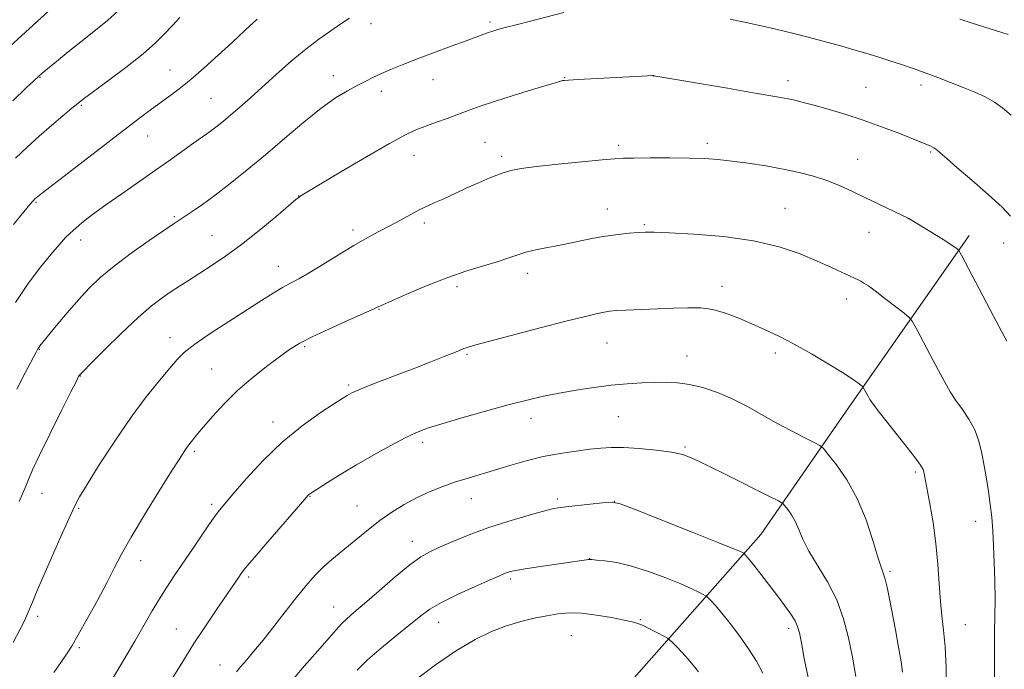
# Model space of a CAD drawing. Extents: x 2179800 to 2182700, y 289800 to 292700.
# Drawn here: x 2181009 to 2181295, y 291572 to 291760 of the extents above; entities that cross this region are included whole.
import ezdxf

# ---------------------------------------------------------------- set-up
doc = ezdxf.new("R2010")
doc.units = 0
doc.header["$MEASUREMENT"] = 0
for name, color, linetype, lineweight in [('BREAKLINE DTM HARD', 7, 'Continuous', 0), ('CONTOUR INDEX', 41, 'Continuous', 13), ('CONTOUR INTERMEDIATE', 44, 'Continuous', 0), ('SPOT ELEVATION DTM', 2, 'Continuous', 13)]:
    doc.layers.add(name, color=color, linetype=linetype, lineweight=lineweight)

msp = doc.modelspace()

# ---------------------------------------------------------------- linework, layer by layer
at = {"layer": 'BREAKLINE DTM HARD'}
msp.add_polyline3d([(2181120.93, 291433.13, 1109.3), (2181138.12, 291482.46, 1111.33), (2181159.2, 291523.81, 1111.1), (2181183.65, 291564.78, 1106.52), (2181224.09, 291610.56, 1099.12), (2181250.47, 291648.6, 1094.48), (2181284.54, 291697.26, 1089.57)], dxfattribs=at)
at = {"layer": 'CONTOUR INDEX', "flags": 128}
for points, elevation in [([(2181055.626, 291760.41), (2181053.386, 291758.037), (2181051.199, 291755.688), (2181048.576, 291753.086), (2181044.927, 291749.8979), (2181039.97, 291745.9869), (2181034.654, 291741.988), (2181027.587, 291736.763), (2181025.979, 291735.516), (2181024.2989, 291734.135), (2181021.6969, 291731.969), (2181018.37, 291729.158), (2181014.78, 291726.0429), (2181011.294, 291722.889), (2181007.899, 291719.656)], 1080), ([(2181295.482, 291666.66), (2181291.667, 291673.849), (2181282.328, 291691.521), (2181281.551, 291692.893), (2181281.206, 291693.271), (2181280.691, 291693.66), (2181279.649, 291694.383), (2181277.79, 291695.59), (2181275.002, 291697.3291), (2181267.019, 291702.198), (2181266.851, 291702.284), (2181254.314, 291708.31), (2181250.551, 291710.093), (2181246.91, 291711.715), (2181243.235, 291713.158), (2181239.376, 291714.413), (2181235.208, 291715.512), (2181230.61, 291716.498), (2181225.564, 291717.401), (2181220.448, 291718.19), (2181215.739, 291718.818), (2181211.71, 291719.255), (2181207.818, 291719.528), (2181203.315, 291719.676), (2181197.775, 291719.737), (2181192.05, 291719.742), (2181187.311, 291719.714), (2181184.262, 291719.6609), (2181181.733, 291719.5111), (2181178.084, 291719.171), (2181172.232, 291718.59), (2181165.32, 291717.885), (2181159.048, 291717.213), (2181154.66, 291716.666), (2181151.589, 291716.08), (2181148.8129, 291715.227), (2181145.557, 291713.9589), (2181142.034, 291712.4491), (2181138.706, 291710.948), (2181133.599, 291708.571), (2181131.546, 291707.633), (2181129.575, 291706.771), (2181127.52, 291705.857), (2181125.222, 291704.745), (2181122.567, 291703.339), (2181119.631, 291701.728), (2181116.54, 291700.05), (2181113.361, 291698.38), (2181109.936, 291696.558), (2181106.051, 291694.361), (2181101.628, 291691.683), (2181097.13, 291688.89), (2181093.158, 291686.464), (2181090.124, 291684.737), (2181087.698, 291683.442), (2181085.363, 291682.165), (2181082.649, 291680.542), (2181079.271, 291678.4159), (2181069.779, 291672.3471), (2181064.424, 291668.857), (2181059.925, 291665.77), (2181056.953, 291663.434), (2181054.869, 291661.356), (2181052.711, 291658.832), (2181049.709, 291655.27), (2181045.884, 291650.538), (2181041.457, 291644.616), (2181036.716, 291637.691), (2181032.25, 291630.786), (2181028.717, 291625.131), (2181026.523, 291621.486), (2181025.06, 291618.733), (2181023.464, 291615.283), (2181021.119, 291610.037), (2181018.389, 291603.87), (2181015.881, 291598.144), (2181014.068, 291593.919), (2181012.862, 291591.029), (2181011.367, 291587.363), (2181010.535, 291585.549), (2181009.225, 291582.997), (2181007.213, 291579.325)], 1090), ([(2181237.825, 291569.13), (2181236.752, 291574.685), (2181235.8939, 291579.1811), (2181235.314, 291582.104), (2181234.794, 291583.966), (2181234.048, 291585.536), (2181232.839, 291587.457), (2181231.135, 291589.877), (2181228.953, 291592.816), (2181226.385, 291596.195), (2181223.817, 291599.527), (2181221.708, 291602.224), (2181220.395, 291603.86), (2181219.734, 291604.643), (2181219.323, 291605.069), (2181219.205, 291605.152), (2181219.004, 291605.261), (2181218.434, 291605.531), (2181216.472, 291606.358), (2181211.91, 291608.203), (2181204.176, 291611.281), (2181187.677, 291617.8), (2181183.358, 291619.453), (2181181.135, 291619.9951), (2181179.116, 291619.889), (2181168.465, 291618.715), (2181165.937, 291618.399), (2181163.712, 291617.988), (2181160.735, 291617.253), (2181156.253, 291616.025), (2181150.726, 291614.387), (2181144.917, 291612.485), (2181139.497, 291610.475), (2181134.774, 291608.549), (2181130.962, 291606.908), (2181128.101, 291605.609), (2181125.519, 291604.139), (2181122.3691, 291601.841), (2181118.105, 291598.323), (2181113.379, 291594.255), (2181109.143, 291590.571), (2181106.11, 291587.964), (2181104.043, 291586.164), (2181102.466, 291584.658), (2181100.942, 291582.993), (2181097.001, 291578.412), (2181091.116, 291571.753), (2181088.059, 291568.145)], 1100)]:
    msp.add_lwpolyline(points, dxfattribs=dict(at, elevation=elevation))
at = {"layer": 'CONTOUR INTERMEDIATE', "flags": 128}
for points, elevation in [([(2181022.015, 291766.495), (2181005.262, 291751.065)], 1076), ([(2181038.855, 291763.432), (2181034.6081, 291759.551), (2181030.694, 291756.356), (2181026.915, 291753.422), (2181023.18, 291750.459), (2181019.805, 291747.713), (2181015.678, 291744.285), (2181014.628, 291743.372), (2181013.297, 291742.127), (2181011.056, 291740.009), (2181007.12, 291736.263)], 1078), ([(2181166.985, 291761.843), (2181156.941, 291759.3), (2181153.178, 291758.334), (2181150.021, 291757.51), (2181147.848, 291756.922), (2181146.381, 291756.488), (2181145.177, 291756.0819), (2181143.794, 291755.576), (2181141.784, 291754.829), (2181138.7, 291753.696), (2181134.308, 291752.1), (2181129.221, 291750.24), (2181124.264, 291748.384), (2181120.098, 291746.746), (2181116.716, 291745.335), (2181113.946, 291744.11), (2181111.595, 291743.012), (2181109.383, 291741.9231), (2181107.009, 291740.709), (2181104.197, 291739.205), (2181100.7709, 291737.128), (2181096.581, 291734.164), (2181091.569, 291730.142), (2181086.054, 291725.463), (2181080.448, 291720.6729), (2181075.112, 291716.237), (2181070.209, 291712.311), (2181065.851, 291708.9689), (2181062.142, 291706.27), (2181059.147, 291704.196), (2181053.692, 291700.567), (2181051, 291698.735), (2181046.689, 291695.761), (2181041.502, 291692.086), (2181036.5169, 291688.366), (2181032.539, 291685.074), (2181029.286, 291681.971), (2181026.203, 291678.633), (2181022.912, 291674.824), (2181019.748, 291671.047), (2181014.9829, 291665.244), (2181014.677, 291664.834), (2181014.433, 291664.427), (2181013.905, 291663.4299), (2181010.78, 291657.439), (2181008.344, 291652.711)], 1086), ([(2181078.06, 291759.997), (2181074.517, 291756.725), (2181070.756, 291753.204), (2181066.739, 291749.487), (2181062.677, 291745.823), (2181058.84, 291742.511), (2181055.426, 291739.762), (2181052.334, 291737.432), (2181046.344, 291733.062), (2181042.66, 291730.315), (2181037.728, 291726.5731), (2181031.2939, 291721.64), (2181015.775, 291709.6489), (2181014.403, 291708.571), (2181013.966, 291708.208), (2181013.464, 291707.744), (2181013.225, 291707.504), (2181012.9, 291707.15), (2181012.092, 291706.1981), (2181010.326, 291704.073), (2181007.359, 291700.4801)], 1082), ([(2181104.82, 291760.201), (2181102.342, 291758.574), (2181099.389, 291756.602), (2181095.962, 291754.193), (2181092.113, 291751.253), (2181087.936, 291747.765), (2181083.681, 291744.02), (2181076.059, 291737.18), (2181072.973, 291734.45), (2181070.374, 291732.196), (2181068.234, 291730.396), (2181066.453, 291728.962), (2181064.916, 291727.79), (2181063.468, 291726.748), (2181059.64, 291724.066), (2181052.954, 291719.3), (2181048.577, 291716.21), (2181038.744, 291709.357), (2181034.147, 291706.116), (2181030.283, 291703.301), (2181027.143, 291700.878), (2181024.625, 291698.748), (2181022.569, 291696.763), (2181020.584, 291694.571), (2181018.225, 291691.771), (2181015.172, 291688.04), (2181011.628, 291683.373), (2181007.922, 291677.84)], 1084), ([(2181296.747, 291732.103), (2181294.3441, 291734.162), (2181291.952, 291735.9), (2181289.243, 291737.4149), (2181286.182, 291738.806), (2181282.812, 291740.172), (2181279.194, 291741.582), (2181275.469, 291742.998), (2181271.802, 291744.356), (2181268.309, 291745.608), (2181264.93, 291746.774), (2181261.559, 291747.892), (2181258.116, 291748.993), (2181254.614, 291750.068), (2181251.093, 291751.103), (2181247.596, 291752.084), (2181237.826, 291754.73), (2181234.494, 291755.604), (2181230.487, 291756.592), (2181225.553, 291757.734), (2181220.2279, 291758.908), (2181215.243, 291759.955)], 1086), ([(2181295.915, 291755.505), (2181285.39, 291758.806), (2181281.868, 291759.925)], 1084), ([(2181296.535, 291702.831), (2181294.094, 291705.442), (2181290.059, 291709.137), (2181285.295, 291713.267), (2181280.989, 291716.963), (2181278.047, 291719.552), (2181276.269, 291721.161), (2181275.178, 291722.115), (2181274.361, 291722.706), (2181273.651, 291723.089), (2181272.949, 291723.383), (2181264.1419, 291726.875), (2181259.185, 291728.7789), (2181253.792, 291730.716), (2181248.493, 291732.432), (2181243.642, 291733.865), (2181239.548, 291735.002), (2181236.415, 291735.845), (2181234.016, 291736.455), (2181232.017, 291736.905), (2181229.967, 291737.293), (2181221.931, 291738.644), (2181214.419, 291739.921), (2181193.127, 291743.572), (2181192.984, 291743.586), (2181192.755, 291743.585), (2181189.577, 291743.4329), (2181171.149, 291742.4559), (2181168.369, 291742.296), (2181167.119, 291742.209), (2181166.669, 291742.1561), (2181166.277, 291742.065), (2181165.158, 291741.735), (2181157.905, 291739.534), (2181152.268, 291737.799), (2181146.898, 291736.098), (2181142.759, 291734.707), (2181139.505, 291733.54), (2181136.46, 291732.416), (2181133.127, 291731.206), (2181129.723, 291729.983), (2181126.646, 291728.865), (2181124.035, 291727.848), (2181121.02, 291726.418), (2181116.471, 291723.934), (2181109.772, 291720.062), (2181102.338, 291715.677), (2181090.5071, 291708.61), (2181090.1939, 291708.386), (2181089.302, 291707.655), (2181083.45, 291702.701), (2181078.637, 291698.713), (2181073.539, 291694.683), (2181068.823, 291691.243), (2181064.658, 291688.433), (2181061.087, 291686.141), (2181058.107, 291684.246), (2181055.517, 291682.583), (2181053.066, 291680.977), (2181050.485, 291679.208), (2181047.435, 291676.871), (2181043.555, 291673.516), (2181038.724, 291668.963), (2181033.778, 291664.109), (2181029.79, 291660.12), (2181027.544, 291657.852), (2181026.6521, 291656.931), (2181026.436, 291656.673), (2181026.254, 291656.351), (2181025.599, 291655.074), (2181024.002, 291651.91), (2181021.2149, 291646.363), (2181017.89, 291639.688), (2181014.902, 291633.575), (2181012.9109, 291629.3139), (2181011.715, 291626.568), (2181010.895, 291624.6), (2181008.958, 291620.136)], 1088), ([(2181291.962, 291568.765), (2181291.92, 291573.235), (2181291.8921, 291577.754), (2181291.953, 291582.298), (2181292.049, 291586.968), (2181292.095, 291591.8971), (2181292.028, 291597.138), (2181291.866, 291602.41), (2181291.65, 291607.352), (2181291.406, 291611.703), (2181291.105, 291615.609), (2181290.703, 291619.321), (2181290.172, 291623.038), (2181289.551, 291626.77), (2181288.893, 291630.476), (2181288.213, 291634.113), (2181287.3651, 291637.62), (2181286.164, 291640.93), (2181284.505, 291643.994), (2181282.598, 291646.824), (2181280.732, 291649.448), (2181279.099, 291651.9589), (2181277.499, 291654.717), (2181275.637, 291658.148), (2181273.349, 291662.444), (2181269.145, 291670.398), (2181268.04, 291672.411), (2181267.147, 291673.532), (2181265.6999, 291674.72), (2181260.14, 291679.03), (2181257.321, 291681.171), (2181255.33, 291682.619), (2181254.042, 291683.477), (2181253.1501, 291683.996), (2181252.35, 291684.41), (2181251.345, 291684.89), (2181247.578, 291686.646), (2181244.475, 291688.066), (2181240.4851, 291689.84), (2181235.537, 291691.906), (2181229.453, 291693.985), (2181222.031, 291695.752), (2181213.362, 291696.957), (2181204.707, 291697.669), (2181197.626, 291698.039), (2181193.199, 291698.198), (2181190.606, 291698.205), (2181188.55, 291698.099), (2181185.974, 291697.907), (2181182.784, 291697.585), (2181179.125, 291697.077), (2181175.143, 291696.354), (2181166.856, 291694.65), (2181162.876, 291693.875), (2181159.212, 291693.149), (2181156.015, 291692.409), (2181153.323, 291691.6), (2181150.712, 291690.69), (2181147.644, 291689.657), (2181143.692, 291688.459), (2181138.88, 291686.982), (2181133.344, 291685.093), (2181127.351, 291682.764), (2181121.683, 291680.386), (2181117.252, 291678.452), (2181113.591, 291676.819), (2181112.86, 291676.442), (2181111.754, 291675.919), (2181109.122, 291674.724), (2181104.547, 291672.673), (2181099.055, 291670.188), (2181094.028, 291667.844), (2181090.455, 291666.031), (2181087.74, 291664.394), (2181084.89, 291662.393), (2181081.166, 291659.62), (2181076.841, 291656.197), (2181072.439, 291652.378), (2181068.429, 291648.4439), (2181065.05, 291644.789), (2181062.484, 291641.831), (2181060.831, 291639.863), (2181058.172, 291636.568), (2181057.595, 291635.787), (2181056.861, 291634.692), (2181055.559, 291632.646), (2181053.206, 291628.905), (2181049.561, 291623.087), (2181045.34, 291616.262), (2181041.501, 291609.863), (2181038.725, 291604.916), (2181036.594, 291600.8169), (2181034.411, 291596.557), (2181031.688, 291591.4501), (2181028.7561, 291586.119), (2181026.152, 291581.509), (2181024.244, 291578.274), (2181022.719, 291575.8831), (2181021.095, 291573.513), (2181019.03, 291570.569)], 1092), ([(2181278.029, 291565.7399), (2181277.862, 291572.016), (2181277.577, 291578.043), (2181277.153, 291582.867), (2181276.665, 291586.976), (2181276.214, 291591.221), (2181275.857, 291596.257), (2181275.48, 291601.958), (2181274.923, 291608.005), (2181274.094, 291614.032), (2181273.156, 291619.487), (2181271.393, 291628.756), (2181271.2, 291629.437), (2181270.481, 291630.665), (2181268.683, 291633.127), (2181265.526, 291637.183), (2181258.593, 291645.94), (2181256.682, 291648.413), (2181255.785, 291649.679), (2181255.341, 291650.448), (2181253.8621, 291653.215), (2181253.628, 291653.48), (2181253.1821, 291653.84), (2181252.295, 291654.512), (2181250.633, 291655.677), (2181247.831, 291657.508), (2181243.706, 291660.066), (2181238.801, 291662.979), (2181233.839, 291665.765), (2181229.385, 291668.0559), (2181225.361, 291669.945), (2181221.531, 291671.642), (2181217.711, 291673.284), (2181213.925, 291674.73), (2181210.25, 291675.768), (2181206.694, 291676.254), (2181202.983, 291676.321), (2181198.773, 291676.169), (2181184.944, 291675.604), (2181182.2169, 291675.467), (2181180.37, 291675.301), (2181178.662, 291675.027), (2181176.376, 291674.5531), (2181172.873, 291673.727), (2181167.54, 291672.386), (2181160.171, 291670.475), (2181141.492, 291665.547), (2181139.554, 291665.015), (2181138.681, 291664.741), (2181137.9521, 291664.465), (2181135.072, 291663.29), (2181132.246, 291662.154), (2181128.446, 291660.651), (2181123.809, 291658.847), (2181113.495, 291654.901), (2181109.377, 291653.307), (2181106.832, 291652.274), (2181105.51, 291651.676), (2181104.827, 291651.304), (2181104.186, 291650.9149), (2181100.483, 291648.554), (2181096.355, 291645.857), (2181091.055, 291642.092), (2181085.295, 291637.399), (2181079.736, 291632.034), (2181074.846, 291626.734), (2181071.0451, 291622.35), (2181068.548, 291619.418), (2181066.765, 291617.204), (2181064.901, 291614.653), (2181062.373, 291611.008), (2181059.428, 291606.68), (2181054.009, 291598.632), (2181051.809, 291595.2809), (2181049.742, 291591.989), (2181047.625, 291588.442), (2181042.536, 291579.704), (2181039.323, 291574.28), (2181036.03, 291568.806)], 1094), ([(2181265.249, 291570.661), (2181264.83, 291573.72), (2181264.096, 291577.976), (2181263.168, 291582.933), (2181261.418, 291591.987), (2181260.745, 291595.284), (2181260.1799, 291597.685), (2181259.6659, 291599.341), (2181259.031, 291601.116), (2181258.076, 291604.053), (2181256.631, 291608.851), (2181254.645, 291614.835), (2181252.097, 291620.989), (2181249.068, 291626.424), (2181246.061, 291630.781), (2181243.686, 291633.826), (2181242.296, 291635.4951), (2181241.235, 291636.384), (2181239.594, 291637.255), (2181236.704, 291638.709), (2181232.859, 291640.692), (2181228.593, 291642.9909), (2181224.339, 291645.401), (2181220.121, 291647.761), (2181215.86, 291649.918), (2181211.531, 291651.737), (2181207.306, 291653.1501), (2181203.411, 291654.103), (2181199.977, 291654.581), (2181196.754, 291654.707), (2181193.398, 291654.641), (2181189.6269, 291654.504), (2181185.402, 291654.266), (2181180.742, 291653.859), (2181175.7169, 291653.239), (2181170.585, 291652.455), (2181165.65, 291651.579), (2181161.062, 291650.6471), (2181156.342, 291649.548), (2181150.854, 291648.137), (2181144.264, 291646.345), (2181137.443, 291644.426), (2181131.563, 291642.711), (2181127.414, 291641.404), (2181124.263, 291640.189), (2181120.9931, 291638.624), (2181116.7689, 291636.391), (2181111.875, 291633.676), (2181106.878, 291630.794), (2181102.295, 291628.042), (2181098.46, 291625.666), (2181094.0569, 291622.878), (2181093.34, 291622.409), (2181093.068, 291622.202), (2181092.768, 291621.892), (2181091.822, 291620.815), (2181081.116, 291608.481), (2181077.135, 291603.849), (2181074.692, 291600.937), (2181073.431, 291599.329), (2181072.674, 291598.241), (2181070.565, 291595.125), (2181066.112, 291588.623), (2181063.004, 291584.026), (2181059.6919, 291578.981), (2181056.432, 291573.813), (2181053.26, 291568.683)], 1096), ([(2181251.733, 291569.483), (2181250.686, 291575.009), (2181249.565, 291580.614), (2181248.153, 291586.182), (2181246.173, 291591.625), (2181243.495, 291596.835), (2181238.029, 291605.809), (2181236.287, 291609.231), (2181235.123, 291612.005), (2181234.144, 291614.304), (2181233.056, 291616.255), (2181231.977, 291617.819), (2181231.124, 291618.912), (2181230.5, 291619.574), (2181229.242, 291620.331), (2181226.273, 291621.834), (2181214.5581, 291627.681), (2181208.7061, 291630.587), (2181204.609, 291632.555), (2181201.521, 291633.737), (2181198.217, 291634.485), (2181193.823, 291635.0829), (2181188.891, 291635.541), (2181184.328, 291635.804), (2181180.767, 291635.83), (2181177.743, 291635.6451), (2181174.518, 291635.29), (2181170.528, 291634.79), (2181165.915, 291634.099), (2181160.994, 291633.153), (2181156.055, 291631.928), (2181151.289, 291630.56), (2181146.863, 291629.226), (2181139.196, 291626.9581), (2181135.604, 291625.825), (2181131.939, 291624.5381), (2181128.207, 291623.046), (2181124.452, 291621.309), (2181120.725, 291619.304), (2181117.089, 291617.064), (2181113.612, 291614.634), (2181110.3519, 291612.084), (2181104.575, 291607.265), (2181099.706, 291603.385), (2181097.36, 291601.321), (2181094.909, 291598.836), (2181092.268, 291595.839), (2181089.359, 291592.275), (2181086.162, 291588.178), (2181082.885, 291583.927), (2181079.793, 291579.992), (2181077.11, 291576.749), (2181074.91, 291574.206), (2181073.225, 291572.283), (2181072.006, 291570.809)], 1098), ([(2181224.7201, 291570.428), (2181222.839, 291573.904), (2181220.561, 291577.471), (2181217.915, 291581.2051), (2181215.201, 291584.792), (2181212.785, 291587.8199), (2181210.958, 291589.979), (2181209.703, 291591.362), (2181208.924, 291592.165), (2181208.487, 291592.589), (2181208.104, 291592.862), (2181207.446, 291593.217), (2181206.198, 291593.857), (2181204.106, 291594.856), (2181200.93, 291596.257), (2181196.583, 291598.034), (2181191.593, 291599.887), (2181186.6419, 291601.4461), (2181182.323, 291602.437), (2181178.878, 291602.955), (2181176.456, 291603.191), (2181175.109, 291603.305), (2181174.481, 291603.344), (2181174.114, 291603.324), (2181173.533, 291603.247), (2181160.179, 291601.319), (2181155.807, 291600.656), (2181152.996, 291600.18), (2181151.455, 291599.85), (2181150.58, 291599.585), (2181149.757, 291599.271), (2181148.326, 291598.66), (2181145.616, 291597.469), (2181141.268, 291595.539), (2181136.171, 291593.201), (2181131.525, 291590.909), (2181128.166, 291588.961), (2181125.482, 291587.022), (2181118.527, 291581.382), (2181114.108, 291577.7409), (2181110.067, 291574.232), (2181107.047, 291571.304)], 1102), ([(2181206.016, 291570.776), (2181204.535, 291572.725), (2181202.958, 291574.586), (2181201.254, 291576.444), (2181199.638, 291578.125), (2181198.392, 291579.391), (2181197.656, 291580.107), (2181197.0369, 291580.554), (2181196.001, 291581.114), (2181194.2, 291582.054), (2181192.005, 291583.1779), (2181189.97, 291584.1739), (2181188.432, 291584.821), (2181186.858, 291585.274), (2181184.495, 291585.7801), (2181180.853, 291586.5), (2181176.474, 291587.253), (2181172.158, 291587.776), (2181168.502, 291587.867), (2181165.271, 291587.579), (2181162.029, 291587.03), (2181158.4261, 291586.305), (2181154.484, 291585.356), (2181150.315, 291584.104), (2181145.967, 291582.44), (2181141.241, 291580.138), (2181135.873, 291576.94), (2181129.811, 291572.785), (2181123.85, 291568.4)], 1104)]:
    msp.add_lwpolyline(points, dxfattribs=dict(at, elevation=elevation))
at = {"layer": 'SPOT ELEVATION DTM'}
for p in [(2181111.04, 291758.6, 1084.61), (2181145.57, 291759.13, 1085.72), (2181052.74, 291745.19, 1081.16), (2181015.02, 291743.08, 1078.08), (2181100.14, 291743.57, 1085.45), (2181129.02, 291742.4, 1086.73), (2181167.21, 291742.97, 1087.94), (2181192.98, 291743.5, 1088.01), (2181232.04, 291742.14, 1087.5), (2181270.6, 291740.86, 1086.42), (2181114.03, 291739.03, 1086.46), (2181254.62, 291740.2, 1087.07), (2181064.66, 291737.05, 1083.03), (2181027, 291734.99, 1080.16), (2181046.32, 291726.11, 1082.79), (2181144.08, 291724.3, 1089.08), (2181208.58, 291723.99, 1089.61), (2181182.89, 291723.36, 1089.66), (2181273.36, 291721.45, 1088.17), (2181123.55, 291720.44, 1088.74), (2181148.97, 291720.19, 1089.64), (2181252.24, 291719.31, 1089.21), (2181013.88, 291706.85, 1082.15), (2181090.12, 291708.73, 1087.97), (2181179.63, 291704.97, 1091.32), (2181231.16, 291705.16, 1091.12), (2181054, 291702.73, 1085.8), (2181126.48, 291700.92, 1090.36), (2181266.96, 291702.11, 1090.01), (2181105.87, 291698.89, 1089.61), (2181190.37, 291700.36, 1091.81), (2181255.49, 291698.14, 1090.76), (2181026.81, 291695.96, 1084.55), (2181064.94, 291697.21, 1087.1), (2181294.6, 291695.08, 1088.56), (2181084.19, 291688.28, 1089.31), (2181156.46, 291686.31, 1092.53), (2181136.02, 291682.43, 1092.38), (2181212.88, 291682.51, 1093.48), (2181248.95, 291678.89, 1092.58), (2181113.42, 291675.88, 1092.08), (2181052.75, 291667.62, 1089.38), (2181014.87, 291664.22, 1086.08), (2181091.83, 291665.01, 1092.22), (2181179.54, 291666.12, 1094.83), (2181138.92, 291662.82, 1094.18), (2181202.74, 291662.28, 1095.29), (2181228.3, 291663.24, 1094.4), (2181064.87, 291658.54, 1091.09), (2181026.74, 291656.51, 1088.05), (2181104.56, 291653.97, 1093.74), (2181157.51, 291644.29, 1096.59), (2181182.81, 291644.75, 1096.93), (2181082.6, 291643.24, 1093.43), (2181126.08, 291637.31, 1096.4), (2181202.17, 291635.98, 1097.81), (2181059.84, 291634.7, 1092.27), (2181268.99, 291628.75, 1094.27), (2181015.62, 291622.51, 1088.74), (2181093.34, 291621.67, 1096.07), (2181140.2, 291620.95, 1098.73), (2181165.12, 291620.93, 1099.68), (2181026.29, 291618.17, 1090.18), (2181064.87, 291619.38, 1093.67), (2181107, 291618.88, 1097.13), (2181181.68, 291620.25, 1099.99), (2181286.46, 291614.37, 1092.6), (2181123.01, 291608.59, 1099.35), (2181044.28, 291603.05, 1092.66), (2181174.46, 291603.61, 1101.97), (2181075.6, 291598.23, 1096.31), (2181261.64, 291599.96, 1095.75), (2181151.43, 291597.65, 1102.3), (2181100.18, 291589.58, 1099.22), (2181014.32, 291586.84, 1090.4), (2181130.69, 291585.15, 1102.72), (2181189.17, 291585.87, 1103.87), (2181283.48, 291584.43, 1093.09), (2181054.61, 291583.19, 1095.16), (2181169.14, 291581.31, 1104.97), (2181232.23, 291583.36, 1100.41), (2181026.5, 291577.78, 1092.25), (2181067.21, 291572.73, 1097.31)]:
    msp.add_point(p, dxfattribs=at)

doc.saveas('drawing.dxf')
